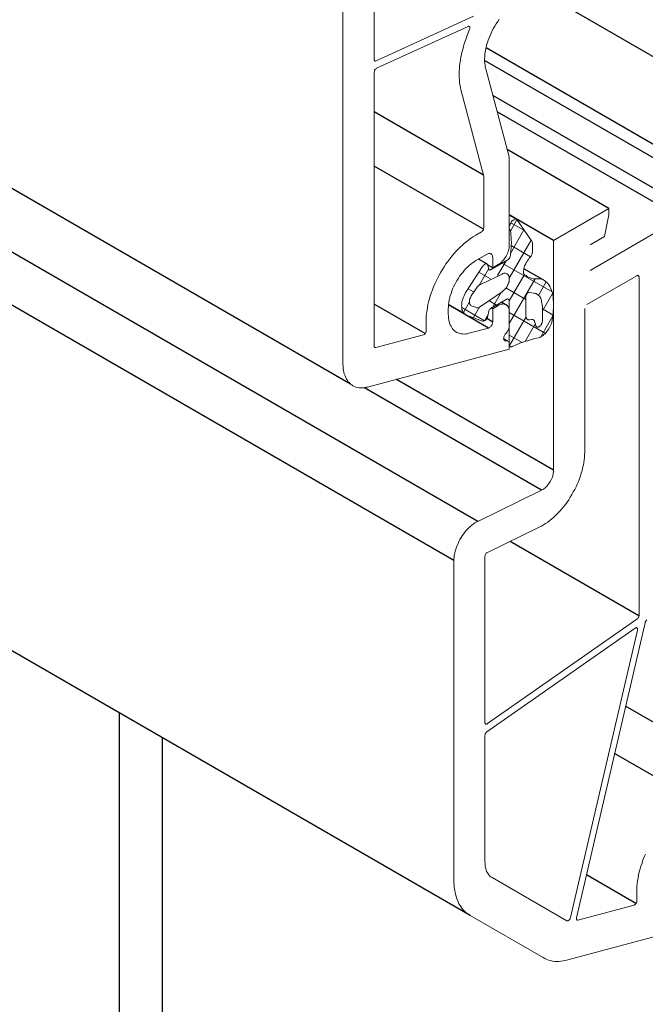
# Model space of a CAD drawing. Units: millimetres. Extents: x -7015 to -4376, y 7520 to 8035.
# Drawn here: x -5864 to -5859, y 7712 to 7721 of the extents above; entities that cross this region are included whole.
import ezdxf

# ---------------------------------------------------------------- set-up
doc = ezdxf.new("R2010")
doc.units = ezdxf.units.MM
doc.linetypes.add('AUSGEZOGEN', pattern=[0])
doc.layers.add('15', color=1, linetype='AUSGEZOGEN')
doc.layers.add('61', color=6, linetype='AUSGEZOGEN')

msp = doc.modelspace()

# ---------------------------------------------------------------- linework, layer by layer
at = {"color": 1}
for p, q in [((-5861.2569, 7717.5761), (-5872.3586, 7723.9856)), ((-5860.0671, 7719.4397), (-5861.0447, 7720.0041)), ((-5858.948, 7719.1439), (-5859.8562, 7719.6682)), ((-5860.0671, 7718.9572), (-5861.0447, 7719.5216)), ((-5859.4431, 7718.8568), (-5859.8383, 7719.085)), ((-5859.986, 7718.614), (-5860.0328, 7718.641)), ((-5860.5892, 7718.0264), (-5861.0447, 7718.2894)), ((-5860.0234, 7718.0753), (-5860.3819, 7718.2822)), ((-5859.986, 7718.2479), (-5859.9992, 7718.2555)), ((-5859.855, 7718.2749), (-5859.9098, 7718.3066)), ((-5859.986, 7718.1293), (-5860.0396, 7718.1603)), ((-5859.8508, 7717.9588), (-5859.8886, 7717.9806)), ((-5860.1877, 7712.833), (-5866.9408, 7716.7319)), ((-5858.6808, 7715.508), (-5859.8298, 7716.1714)), ((-5858.1847, 7714.3452), (-5858.7993, 7714.7001)), ((-5863.3211, 7714.6421), (-5863.3211, 7558.0006)), ((-5858.1867, 7713.8689), (-5858.8974, 7714.2792)), ((-5858.7068, 7712.9391), (-5859.15, 7713.195))]:
    msp.add_line(p, q, dxfattribs=at)
at = {"color": 1, "lineweight": 0}
for points in [[(-5861.3234, 7717.7549), (-5861.3234, 7725.0328), (-5860.8284, 7725.3178), (-5860.8284, 7725.2616), (-5860.8679, 7725.0661), (-5860.947, 7725.0224)], [(-5861.0447, 7721.9607), (-5861.0447, 7720.4735)], [(-5861.0281, 7720.461), (-5860.1566, 7720.8583)], [(-5860.0484, 7720.3882), (-5860.0526, 7720.4048), (-5860.0546, 7720.4215), (-5860.0567, 7720.4402), (-5860.0588, 7720.4589), (-5860.0588, 7720.4776), (-5860.0567, 7720.4964), (-5860.0567, 7720.5172), (-5860.0526, 7720.538), (-5860.0505, 7720.5588), (-5860.0442, 7720.5796), (-5860.0401, 7720.6024), (-5860.0338, 7720.6232), (-5860.0255, 7720.644), (-5860.0172, 7720.6669), (-5860.0089, 7720.6877), (-5860.0006, 7720.7085), (-5859.9902, 7720.7314), (-5859.9777, 7720.7522), (-5859.9673, 7720.7709), (-5859.9548, 7720.7917), (-5859.9402, 7720.8125), (-5859.9278, 7720.8312)], [(-5860.2065, 7720.7668), (-5861.0239, 7720.3944)], [(-5860.2689, 7720.1927), (-5860.273, 7720.2156), (-5860.2772, 7720.2384), (-5860.2814, 7720.2634), (-5860.2834, 7720.2863), (-5860.2855, 7720.3133), (-5860.2855, 7720.3383), (-5860.2855, 7720.3653), (-5860.2834, 7720.3924), (-5860.2814, 7720.4194), (-5860.2772, 7720.4485), (-5860.273, 7720.4756), (-5860.2689, 7720.5047), (-5860.2626, 7720.5338), (-5860.2543, 7720.5629), (-5860.246, 7720.592), (-5860.2377, 7720.6212), (-5860.2273, 7720.6503), (-5860.2169, 7720.6815), (-5860.2044, 7720.7106), (-5860.1919, 7720.7397)], [(-5860.2065, 7720.7668), (-5860.2023, 7720.7688), (-5860.1982, 7720.7688), (-5860.194, 7720.7668), (-5860.1919, 7720.7647), (-5860.1898, 7720.7605), (-5860.1878, 7720.7564), (-5860.1898, 7720.7501), (-5860.1898, 7720.746), (-5860.1919, 7720.7397)], [(-5861.0281, 7720.461), (-5861.0322, 7720.4589), (-5861.0364, 7720.4589), (-5861.0385, 7720.461), (-5861.0426, 7720.4631), (-5861.0447, 7720.4652), (-5861.0447, 7720.4693), (-5861.0447, 7720.4735)], [(-5861.0447, 7720.3591), (-5861.0447, 7720.3632), (-5861.0426, 7720.3695), (-5861.0406, 7720.3757), (-5861.0364, 7720.382), (-5861.0322, 7720.3861), (-5861.0281, 7720.3903), (-5861.0239, 7720.3944)], [(-5860.0484, 7720.3882), (-5859.8383, 7719.604), (-5859.8383, 7718.8136)], [(-5861.0447, 7720.3591), (-5861.0447, 7717.913)], [(-5860.065, 7718.9696), (-5860.065, 7719.4335), (-5860.0671, 7719.4397), (-5860.2689, 7720.1927)], [(-5859.1165, 7718.8173), (-5858.9876, 7718.8922), (-5858.948, 7719.0856), (-5858.948, 7719.1439), (-5859.4431, 7718.8568), (-5859.4431, 7716.8059)], [(-5859.7697, 7719.0445), (-5859.7759, 7719.0466), (-5859.7801, 7719.0466), (-5859.7863, 7719.0466), (-5859.7926, 7719.0445), (-5859.7988, 7719.0404), (-5859.805, 7719.0362), (-5859.8113, 7719.032), (-5859.8175, 7719.0258), (-5859.8217, 7719.0175), (-5859.8258, 7719.0112), (-5859.83, 7719.0029), (-5859.8342, 7718.9946), (-5859.8362, 7718.9863), (-5859.8383, 7718.98), (-5859.8383, 7718.9717), (-5859.8383, 7718.9655), (-5859.8362, 7718.9592), (-5859.8342, 7718.953), (-5859.83, 7718.9488)], [(-5858.3053, 7719.0586), (-5859.1165, 7718.5885)], [(-5860.065, 7718.9696), (-5860.0671, 7718.9634), (-5860.0671, 7718.9572), (-5860.0692, 7718.953), (-5860.0734, 7718.9468), (-5860.0775, 7718.9426), (-5860.0817, 7718.9384), (-5860.0858, 7718.9343)], [(-5859.7697, 7719.0424), (-5859.8279, 7718.9405)], [(-5859.8238, 7719.0154), (-5859.7031, 7718.9447)], [(-5859.6449, 7718.8615), (-5859.7697, 7719.0445)], [(-5860.5809, 7718.1335), (-5860.5809, 7718.1585), (-5860.5788, 7718.1834), (-5860.5767, 7718.2084), (-5860.5726, 7718.2333), (-5860.5684, 7718.2583), (-5860.5642, 7718.2853), (-5860.558, 7718.3103), (-5860.5497, 7718.3373), (-5860.5434, 7718.3644), (-5860.533, 7718.3914), (-5860.5247, 7718.4164), (-5860.5143, 7718.4434), (-5860.5018, 7718.4705), (-5860.4914, 7718.4954), (-5860.4769, 7718.5225), (-5860.4644, 7718.5474), (-5860.4498, 7718.5744), (-5860.4353, 7718.5994), (-5860.4186, 7718.6223), (-5860.4041, 7718.6472), (-5860.3874, 7718.6701), (-5860.3687, 7718.693), (-5860.3521, 7718.7159), (-5860.3334, 7718.7367), (-5860.3146, 7718.7575), (-5860.2959, 7718.7783), (-5860.2772, 7718.797), (-5860.2564, 7718.8157), (-5860.2377, 7718.8344), (-5860.2169, 7718.849), (-5860.1961, 7718.8656), (-5860.1753, 7718.8802), (-5860.1566, 7718.8927), (-5860.1358, 7718.9052)], [(-5860.1358, 7718.9052), (-5860.0858, 7718.9343)], [(-5859.8279, 7718.7388), (-5859.8258, 7718.7658), (-5859.8217, 7718.7887), (-5859.8217, 7718.8136), (-5859.8196, 7718.8386), (-5859.8217, 7718.8615), (-5859.8217, 7718.8844), (-5859.8238, 7718.9072), (-5859.8258, 7718.928), (-5859.83, 7718.9488)], [(-5859.7073, 7718.9509), (-5859.8279, 7718.7408)], [(-5859.8383, 7718.8136), (-5859.8383, 7718.8032), (-5859.8404, 7718.7908), (-5859.8425, 7718.7783), (-5859.8466, 7718.7658), (-5859.8508, 7718.7533), (-5859.855, 7718.7408), (-5859.8612, 7718.7284), (-5859.8674, 7718.718), (-5859.8737, 7718.7055), (-5859.882, 7718.6951), (-5859.8903, 7718.6826), (-5859.8986, 7718.6743), (-5859.909, 7718.6639), (-5859.9174, 7718.6556), (-5859.9278, 7718.6493), (-5859.9382, 7718.6431)], [(-5859.6428, 7718.8594), (-5859.8383, 7718.5204)], [(-5859.8217, 7718.8116), (-5859.649, 7718.7117)], [(-5859.6303, 7718.8282), (-5859.6303, 7718.8365), (-5859.6324, 7718.8448), (-5859.6366, 7718.8511), (-5859.6407, 7718.8573), (-5859.6449, 7718.8615)], [(-5859.6303, 7718.7616), (-5859.6303, 7718.8282)], [(-5860.0359, 7718.7346), (-5860.1358, 7718.6784)], [(-5860.0359, 7718.7346), (-5860.0297, 7718.7388), (-5860.0214, 7718.7408), (-5860.0151, 7718.7408), (-5860.0089, 7718.7408), (-5860.0047, 7718.7388), (-5859.9985, 7718.7367), (-5859.9943, 7718.7325), (-5859.9902, 7718.7263), (-5859.9881, 7718.72), (-5859.9881, 7718.7138), (-5859.986, 7718.7055)], [(-5859.9382, 7718.6431), (-5859.986, 7718.614), (-5859.986, 7718.7055)], [(-5859.857, 7718.6805), (-5859.8529, 7718.6826), (-5859.8466, 7718.6868), (-5859.8425, 7718.693), (-5859.8383, 7718.6972), (-5859.8342, 7718.7034), (-5859.8321, 7718.7096), (-5859.83, 7718.7159), (-5859.8279, 7718.7221), (-5859.8279, 7718.7284), (-5859.8279, 7718.7346), (-5859.8279, 7718.7388)], [(-5859.6428, 7718.718), (-5859.6511, 7718.7096), (-5859.6594, 7718.6992), (-5859.6678, 7718.6888), (-5859.6761, 7718.6784), (-5859.6823, 7718.666), (-5859.6906, 7718.6556), (-5859.6948, 7718.6431), (-5859.701, 7718.6306), (-5859.7052, 7718.6181), (-5859.7073, 7718.6056), (-5859.7094, 7718.5952), (-5859.7114, 7718.5828), (-5859.7114, 7718.5724), (-5859.7114, 7718.562)], [(-5859.6428, 7718.718), (-5859.6386, 7718.7263), (-5859.6345, 7718.7367), (-5859.6324, 7718.745), (-5859.6303, 7718.7533), (-5859.6303, 7718.7616)], [(-5860.3833, 7718.2479), (-5860.3812, 7718.2666), (-5860.3812, 7718.2853), (-5860.377, 7718.3041), (-5860.375, 7718.3249), (-5860.3708, 7718.3436), (-5860.3646, 7718.3644), (-5860.3583, 7718.3831), (-5860.3521, 7718.4039), (-5860.3438, 7718.4247), (-5860.3354, 7718.4434), (-5860.325, 7718.4642), (-5860.3146, 7718.4829), (-5860.3042, 7718.5017), (-5860.2918, 7718.5204), (-5860.2814, 7718.5391), (-5860.2668, 7718.5557), (-5860.2543, 7718.5724), (-5860.2398, 7718.589), (-5860.2252, 7718.6056), (-5860.2106, 7718.6202), (-5860.1961, 7718.6327), (-5860.1815, 7718.6452), (-5860.167, 7718.6576), (-5860.1503, 7718.668), (-5860.1358, 7718.6784)], [(-5860.0775, 7718.6244), (-5860.221, 7718.4039)], [(-5860.0214, 7718.6077), (-5860.1025, 7718.4663)], [(-5860.0297, 7718.6348), (-5860.0318, 7718.6389), (-5860.0338, 7718.6431), (-5860.038, 7718.6472), (-5860.0422, 7718.6472), (-5860.0463, 7718.6472), (-5860.0505, 7718.6472), (-5860.0567, 7718.6452), (-5860.063, 7718.641), (-5860.0671, 7718.6368), (-5860.0713, 7718.6306), (-5860.0775, 7718.6244)], [(-5860.0193, 7718.6015), (-5860.0297, 7718.6348)], [(-5859.857, 7718.6805), (-5860.0006, 7718.5973)], [(-5859.8654, 7718.6743), (-5859.9423, 7718.5432)], [(-5859.9007, 7718.6556), (-5859.4556, 7718.3977)], [(-5860.1108, 7718.5744), (-5860.0047, 7718.5141)], [(-5860.0962, 7718.4642), (-5859.9007, 7718.5578)], [(-5860.0193, 7718.6015), (-5860.0193, 7718.5994), (-5860.0172, 7718.5952), (-5860.013, 7718.5952), (-5860.0089, 7718.5932), (-5860.0047, 7718.5952), (-5860.0006, 7718.5973)], [(-5859.9007, 7718.3977), (-5859.8945, 7718.4039), (-5859.8862, 7718.4122), (-5859.8778, 7718.4205), (-5859.8716, 7718.4289), (-5859.8633, 7718.4372), (-5859.857, 7718.4476), (-5859.8529, 7718.458), (-5859.8487, 7718.4684), (-5859.8446, 7718.4788), (-5859.8404, 7718.4892), (-5859.8404, 7718.4996), (-5859.8383, 7718.51), (-5859.8383, 7718.5204), (-5859.8404, 7718.5287), (-5859.8404, 7718.537), (-5859.8446, 7718.5432), (-5859.8487, 7718.5495), (-5859.8529, 7718.5557), (-5859.857, 7718.5599), (-5859.8633, 7718.562), (-5859.8716, 7718.564), (-5859.8778, 7718.564), (-5859.8862, 7718.564), (-5859.8945, 7718.562), (-5859.9007, 7718.5578)], [(-5859.7031, 7718.5536), (-5859.8383, 7718.3186)], [(-5859.7114, 7718.562), (-5859.701, 7718.5516), (-5859.6886, 7718.5432), (-5859.6782, 7718.5349), (-5859.6657, 7718.5287), (-5859.6511, 7718.5245), (-5859.6386, 7718.5204), (-5859.6241, 7718.5162), (-5859.6095, 7718.5141), (-5859.5929, 7718.5141), (-5859.5783, 7718.5141), (-5859.5617, 7718.5162)], [(-5858.7005, 7718.5427), (-5859.1456, 7718.2869)], [(-5858.7005, 7718.5427), (-5858.6964, 7718.5448), (-5858.6922, 7718.5469), (-5858.688, 7718.5448), (-5858.6839, 7718.5427), (-5858.6818, 7718.5407), (-5858.6818, 7718.5365), (-5858.6797, 7718.5323)], [(-5858.6797, 7715.51), (-5858.6797, 7718.5323)], [(-5860.1774, 7718.3623), (-5860.1316, 7718.4309)], [(-5860.0962, 7718.4642), (-5860.1046, 7718.4601), (-5860.1108, 7718.4559), (-5860.1191, 7718.4476), (-5860.1254, 7718.4393), (-5860.1316, 7718.4309)], [(-5859.8695, 7718.4351), (-5859.6906, 7718.3311)], [(-5859.6074, 7718.5141), (-5859.8383, 7718.1169)], [(-5859.5076, 7718.4871), (-5859.5742, 7718.3706)], [(-5859.4473, 7718.3561), (-5859.4494, 7718.3727), (-5859.4535, 7718.3893), (-5859.4577, 7718.406), (-5859.4639, 7718.4205), (-5859.4702, 7718.4351), (-5859.4764, 7718.4476), (-5859.4847, 7718.4601), (-5859.493, 7718.4725), (-5859.5034, 7718.4829), (-5859.5138, 7718.4913), (-5859.5242, 7718.4996), (-5859.5367, 7718.5058), (-5859.5492, 7718.5121), (-5859.5617, 7718.5162)], [(-5860.221, 7718.4039), (-5860.2294, 7718.3914), (-5860.2356, 7718.3789), (-5860.2418, 7718.3644), (-5860.2481, 7718.3519), (-5860.2522, 7718.3373), (-5860.2564, 7718.3249), (-5860.2606, 7718.3124), (-5860.2626, 7718.2978), (-5860.2626, 7718.2853), (-5860.2647, 7718.2729), (-5860.2626, 7718.2625), (-5860.2626, 7718.25), (-5860.2606, 7718.2396), (-5860.2564, 7718.2313), (-5860.2522, 7718.2209), (-5860.2481, 7718.2146), (-5860.2418, 7718.2063), (-5860.2356, 7718.2001), (-5860.2294, 7718.1959), (-5860.221, 7718.1917)], [(-5860.2065, 7718.4268), (-5860.1566, 7718.3997)], [(-5860.1774, 7718.3623), (-5860.1815, 7718.354), (-5860.1857, 7718.3457), (-5860.1898, 7718.3353), (-5860.1919, 7718.3269), (-5860.194, 7718.3186), (-5860.194, 7718.3082), (-5860.194, 7718.2999), (-5860.1919, 7718.2937), (-5860.1898, 7718.2874), (-5860.1857, 7718.2812), (-5860.1815, 7718.2791), (-5860.1774, 7718.2749)], [(-5859.9007, 7718.3977), (-5860.0962, 7718.2666)], [(-5859.909, 7718.3977), (-5859.9881, 7718.2604)], [(-5859.6594, 7718.3935), (-5859.6636, 7718.3935), (-5859.6678, 7718.3914), (-5859.6719, 7718.3893), (-5859.6761, 7718.3873), (-5859.6802, 7718.3831), (-5859.6823, 7718.3769), (-5859.6865, 7718.3727), (-5859.6886, 7718.3665), (-5859.6886, 7718.3623), (-5859.6906, 7718.3561)], [(-5859.6906, 7718.1855), (-5859.6906, 7718.3561)], [(-5859.6594, 7718.3935), (-5859.6199, 7718.3873)], [(-5859.5492, 7718.3082), (-5859.5513, 7718.3186), (-5859.5534, 7718.3311), (-5859.5575, 7718.3415), (-5859.5638, 7718.3519), (-5859.5679, 7718.3602), (-5859.5762, 7718.3665), (-5859.5825, 7718.3727), (-5859.5908, 7718.3789), (-5859.5991, 7718.3831), (-5859.6095, 7718.3852), (-5859.6199, 7718.3873)], [(-5859.4514, 7718.3831), (-5859.5409, 7718.2292)], [(-5859.4556, 7718.1418), (-5859.4514, 7718.1709), (-5859.4473, 7718.198), (-5859.4452, 7718.225), (-5859.4431, 7718.2521), (-5859.4431, 7718.2791), (-5859.4431, 7718.3061), (-5859.4452, 7718.3311), (-5859.4473, 7718.3561)], [(-5860.2626, 7718.2583), (-5860.0588, 7718.1397)], [(-5860.194, 7718.3082), (-5860.2481, 7718.2146)], [(-5860.1316, 7718.2583), (-5860.1774, 7718.2749)], [(-5860.1004, 7718.2687), (-5860.1586, 7718.1689)], [(-5860.1316, 7718.2583), (-5860.1254, 7718.2562), (-5860.1191, 7718.2562), (-5860.1108, 7718.2583), (-5860.1046, 7718.2625), (-5860.0962, 7718.2666)], [(-5860.0214, 7718.3207), (-5859.9527, 7718.2812)], [(-5860.0006, 7718.2541), (-5859.8674, 7718.3311)], [(-5859.986, 7718.1293), (-5859.986, 7718.2479), (-5859.9382, 7718.277)], [(-5859.9382, 7718.277), (-5859.9278, 7718.2833), (-5859.9174, 7718.2853), (-5859.909, 7718.2895), (-5859.8986, 7718.2895), (-5859.8903, 7718.2916), (-5859.882, 7718.2895), (-5859.8737, 7718.2874), (-5859.8674, 7718.2833), (-5859.8612, 7718.2791), (-5859.855, 7718.2749), (-5859.8508, 7718.2666), (-5859.8466, 7718.2604), (-5859.8425, 7718.25), (-5859.8404, 7718.2417), (-5859.8383, 7718.2313), (-5859.8383, 7718.2209)], [(-5859.8383, 7718.3145), (-5859.8383, 7718.3186), (-5859.8404, 7718.3249), (-5859.8425, 7718.329), (-5859.8446, 7718.3311), (-5859.8487, 7718.3332), (-5859.8529, 7718.3353), (-5859.857, 7718.3353), (-5859.8633, 7718.3332), (-5859.8674, 7718.3311)], [(-5859.8383, 7718.3145), (-5859.8383, 7717.9297)], [(-5859.543, 7718.1356), (-5859.5409, 7718.1605), (-5859.5409, 7718.1876), (-5859.5409, 7718.2125), (-5859.5409, 7718.2375), (-5859.543, 7718.2604), (-5859.545, 7718.2853), (-5859.5492, 7718.3082)], [(-5860.3833, 7718.2479), (-5860.3833, 7718.198)], [(-5860.1982, 7718.0295), (-5860.2148, 7718.0253), (-5860.2273, 7718.0233), (-5860.2418, 7718.0212), (-5860.2564, 7718.0233), (-5860.2689, 7718.0233), (-5860.2814, 7718.0274), (-5860.2938, 7718.0316), (-5860.3063, 7718.0357), (-5860.3167, 7718.042), (-5860.3271, 7718.0503), (-5860.3354, 7718.0586), (-5860.3438, 7718.069), (-5860.3521, 7718.0794), (-5860.3583, 7718.0919), (-5860.3646, 7718.1044), (-5860.3708, 7718.1189), (-5860.375, 7718.1335), (-5860.3791, 7718.1481), (-5860.3812, 7718.1647), (-5860.3812, 7718.1813), (-5860.3833, 7718.198)], [(-5860.221, 7718.1917), (-5860.0775, 7718.1377)], [(-5860.0775, 7718.1377), (-5860.0713, 7718.1377), (-5860.0671, 7718.1377), (-5860.063, 7718.1397), (-5860.0567, 7718.1418), (-5860.0505, 7718.146), (-5860.0463, 7718.1501), (-5860.0422, 7718.1564), (-5860.038, 7718.1626), (-5860.0338, 7718.1689), (-5860.0318, 7718.1751), (-5860.0297, 7718.1834)], [(-5860.0276, 7718.1938), (-5860.0567, 7718.1418)], [(-5860.0297, 7718.1834), (-5860.0193, 7718.225)], [(-5860.0006, 7718.2541), (-5860.0047, 7718.25), (-5860.0089, 7718.2458), (-5860.013, 7718.2417), (-5860.0172, 7718.2375), (-5860.0193, 7718.2313), (-5860.0193, 7718.225)], [(-5859.8383, 7718.2209), (-5859.8383, 7718.0981)], [(-5859.8383, 7718.2146), (-5859.5159, 7718.0274)], [(-5859.6886, 7718.1751), (-5859.8362, 7717.9193)], [(-5859.6906, 7718.1855), (-5859.6886, 7718.1772), (-5859.6886, 7718.1709), (-5859.6865, 7718.1647), (-5859.6823, 7718.1585), (-5859.6782, 7718.1543), (-5859.674, 7718.1522), (-5859.6698, 7718.1501), (-5859.6636, 7718.1501), (-5859.6574, 7718.1501)], [(-5859.4494, 7718.1855), (-5859.5575, 7717.9962)], [(-5859.5409, 7718.2458), (-5859.4473, 7718.1917)], [(-5859.1644, 7718.2515), (-5859.1644, 7716.9661)], [(-5860.5788, 7718.0524), (-5860.5809, 7718.0836), (-5860.5809, 7718.1335)], [(-5859.986, 7718.1293), (-5859.9881, 7718.1231), (-5859.9881, 7718.1169), (-5859.9902, 7718.1106), (-5859.9943, 7718.1023), (-5859.9985, 7718.0961), (-5860.0026, 7718.0898), (-5860.0089, 7718.0857), (-5860.013, 7718.0815), (-5860.0193, 7718.0773), (-5860.0234, 7718.0753)], [(-5859.8383, 7718.0981), (-5859.8383, 7718.0877), (-5859.8404, 7718.0794), (-5859.8425, 7718.0711), (-5859.8466, 7718.0607), (-5859.8508, 7718.0524), (-5859.857, 7718.042), (-5859.8633, 7718.0337), (-5859.8695, 7718.0274)], [(-5859.6054, 7718.1169), (-5859.6969, 7717.9567)], [(-5859.6386, 7718.1522), (-5859.6574, 7718.1501)], [(-5859.6116, 7718.1356), (-5859.6137, 7718.1397), (-5859.6178, 7718.146), (-5859.622, 7718.1481), (-5859.6282, 7718.1522), (-5859.6324, 7718.1522), (-5859.6386, 7718.1522)], [(-5859.6012, 7718.0961), (-5859.6116, 7718.1356)], [(-5859.6012, 7718.0961), (-5859.5991, 7718.0919), (-5859.597, 7718.0877), (-5859.5929, 7718.0857), (-5859.5908, 7718.0836), (-5859.5846, 7718.0836), (-5859.5804, 7718.0836), (-5859.5762, 7718.0857), (-5859.57, 7718.0877), (-5859.5658, 7718.0919), (-5859.5596, 7718.0961), (-5859.5554, 7718.1023), (-5859.5513, 7718.1085), (-5859.5492, 7718.1148), (-5859.545, 7718.121), (-5859.545, 7718.1273), (-5859.543, 7718.1356)], [(-5859.5762, 7717.9879), (-5859.5658, 7717.9921), (-5859.5554, 7717.9962), (-5859.5471, 7718.0025), (-5859.5367, 7718.0087), (-5859.5284, 7718.017), (-5859.518, 7718.0253), (-5859.5097, 7718.0357), (-5859.5014, 7718.0461), (-5859.493, 7718.0565), (-5859.4847, 7718.069), (-5859.4785, 7718.0794), (-5859.4722, 7718.0919), (-5859.466, 7718.1044), (-5859.4618, 7718.1169), (-5859.4577, 7718.1293), (-5859.4556, 7718.1418)], [(-5861.0302, 7717.9005), (-5860.6038, 7718.0149)], [(-5860.5788, 7718.0524), (-5860.5788, 7718.0461), (-5860.5809, 7718.042), (-5860.583, 7718.0357), (-5860.5871, 7718.0295), (-5860.5913, 7718.0233), (-5860.5954, 7718.0191), (-5860.5996, 7718.017), (-5860.6038, 7718.0149)], [(-5860.1982, 7718.0295), (-5860.0234, 7718.0753)], [(-5859.8695, 7717.9629), (-5859.8737, 7717.9629), (-5859.8778, 7717.965), (-5859.882, 7717.9671), (-5859.8841, 7717.9692), (-5859.8862, 7717.9733), (-5859.8882, 7717.9796), (-5859.8882, 7717.9837), (-5859.8882, 7717.99), (-5859.8862, 7717.9962), (-5859.8841, 7718.0025), (-5859.882, 7718.0087), (-5859.8778, 7718.0149), (-5859.8737, 7718.0212), (-5859.8695, 7718.0274)], [(-5859.8383, 7718.0129), (-5859.7239, 7717.9463)], [(-5859.8383, 7717.9276), (-5859.8383, 7717.8881), (-5861.103, 7717.549)], [(-5861.0302, 7717.9005), (-5861.0343, 7717.9005), (-5861.0385, 7717.9005), (-5861.0406, 7717.9026), (-5861.0426, 7717.9047), (-5861.0447, 7717.9089), (-5861.0447, 7717.913)], [(-5859.8695, 7717.9629), (-5859.8633, 7717.9629), (-5859.857, 7717.9609), (-5859.8508, 7717.9588), (-5859.8466, 7717.9546), (-5859.8425, 7717.9505), (-5859.8404, 7717.9442), (-5859.8383, 7717.9359), (-5859.8383, 7717.9276)], [(-5859.8383, 7717.9297), (-5859.8383, 7717.9234), (-5859.8362, 7717.9193), (-5859.8342, 7717.9151), (-5859.8321, 7717.913), (-5859.8279, 7717.9109), (-5859.8238, 7717.9089), (-5859.8196, 7717.9089), (-5859.8154, 7717.9089), (-5859.8113, 7717.9109)], [(-5859.5762, 7717.9879), (-5859.6095, 7717.9817), (-5859.6407, 7717.9733), (-5859.6761, 7717.9629), (-5859.7094, 7717.9525), (-5859.7426, 7717.9401), (-5859.7759, 7717.9255), (-5859.8113, 7717.9109)], [(-5861.103, 7717.549), (-5861.1196, 7717.5469), (-5861.1342, 7717.5428), (-5861.1508, 7717.5428), (-5861.1654, 7717.5428), (-5861.1799, 7717.5428), (-5861.1945, 7717.5449), (-5861.207, 7717.549), (-5861.2215, 7717.5553), (-5861.234, 7717.5594), (-5861.2444, 7717.5677), (-5861.2569, 7717.5761), (-5861.2652, 7717.5865), (-5861.2756, 7717.5969), (-5861.2839, 7717.6073), (-5861.2922, 7717.6197), (-5861.2985, 7717.6343), (-5861.3047, 7717.6489), (-5861.311, 7717.6655), (-5861.3151, 7717.6801), (-5861.3172, 7717.6988), (-5861.3214, 7717.7154), (-5861.3214, 7717.7341), (-5861.3234, 7717.7549)], [(-5859.1644, 7716.9661), (-5859.1664, 7716.9432), (-5859.1664, 7716.9203), (-5859.1685, 7716.8974), (-5859.1727, 7716.8745), (-5859.1768, 7716.8517), (-5859.1831, 7716.8267), (-5859.1872, 7716.8038), (-5859.1956, 7716.7789), (-5859.2018, 7716.756), (-5859.2122, 7716.731), (-5859.2205, 7716.7061), (-5859.2309, 7716.6832), (-5859.2413, 7716.6582), (-5859.2538, 7716.6353), (-5859.2663, 7716.6125), (-5859.2788, 7716.5896), (-5859.2933, 7716.5667), (-5859.3079, 7716.5438), (-5859.3224, 7716.523), (-5859.337, 7716.5001), (-5859.3536, 7716.4793), (-5859.3703, 7716.4606), (-5859.3869, 7716.4419), (-5859.4036, 7716.4232), (-5859.4223, 7716.4045), (-5859.441, 7716.3878), (-5859.4576, 7716.3733), (-5859.4764, 7716.3587), (-5859.4951, 7716.3441), (-5859.5138, 7716.3317), (-5859.5325, 7716.3192), (-5859.5512, 7716.3088), (-5859.57, 7716.2984)], [(-5859.4431, 7716.8059), (-5859.4431, 7716.7934), (-5859.4452, 7716.783), (-5859.4472, 7716.7705), (-5859.4493, 7716.7581), (-5859.4535, 7716.7456), (-5859.4576, 7716.7331), (-5859.4639, 7716.7206), (-5859.4701, 7716.7102), (-5859.4784, 7716.6977), (-5859.4847, 7716.6873), (-5859.493, 7716.6769), (-5859.5013, 7716.6665), (-5859.5117, 7716.6561), (-5859.52, 7716.6478), (-5859.5304, 7716.6416), (-5859.5388, 7716.6353), (-5859.5492, 7716.6291)], [(-5859.5492, 7716.6291), (-5860.1191, 7716.3504)], [(-5860.3333, 7716.0009), (-5860.3333, 7716.0155), (-5860.3313, 7716.0321), (-5860.3292, 7716.0488), (-5860.325, 7716.0654), (-5860.3209, 7716.0841), (-5860.3167, 7716.1008), (-5860.3105, 7716.1195), (-5860.3042, 7716.1361), (-5860.2959, 7716.1528), (-5860.2876, 7716.1715), (-5860.2793, 7716.1881), (-5860.2689, 7716.2048), (-5860.2585, 7716.2214), (-5860.2481, 7716.236), (-5860.2377, 7716.2505), (-5860.2252, 7716.2651), (-5860.2127, 7716.2797), (-5860.2002, 7716.2921), (-5860.1877, 7716.3046), (-5860.1732, 7716.315), (-5860.1607, 7716.3254), (-5860.1461, 7716.3358), (-5860.1337, 7716.3441), (-5860.1191, 7716.3504)], [(-5859.57, 7716.2984), (-5860.0338, 7716.0717)], [(-5860.0567, 7716.0363), (-5860.0546, 7716.0425), (-5860.0546, 7716.0488), (-5860.0505, 7716.055), (-5860.0484, 7716.0592), (-5860.0442, 7716.0654), (-5860.0401, 7716.0696), (-5860.0338, 7716.0717)], [(-5860.3333, 7716.0009), (-5860.3333, 7713.1534)], [(-5860.0567, 7716.0363), (-5860.0567, 7714.5532)], [(-5860.0338, 7714.5449), (-5858.6984, 7715.4788)], [(-5858.6256, 7715.4456), (-5859.2392, 7712.8122)], [(-5858.6797, 7715.51), (-5858.6818, 7715.5059), (-5858.6818, 7715.4996), (-5858.6839, 7715.4955), (-5858.686, 7715.4892), (-5858.6901, 7715.4851), (-5858.6943, 7715.4809), (-5858.6984, 7715.4788)], [(-5858.6256, 7715.4456), (-5858.6235, 7715.4518), (-5858.6194, 7715.458), (-5858.6173, 7715.4643), (-5858.6131, 7715.4684), (-5858.609, 7715.4726)], [(-5858.7151, 7715.3977), (-5860.038, 7714.4721)], [(-5859.2912, 7712.8143), (-5858.6943, 7715.379)], [(-5858.7151, 7715.3977), (-5858.7109, 7715.3998), (-5858.7068, 7715.3998), (-5858.7026, 7715.4019), (-5858.6984, 7715.3998), (-5858.6964, 7715.3977), (-5858.6943, 7715.3936), (-5858.6943, 7715.3894), (-5858.6943, 7715.3852), (-5858.6943, 7715.379)], [(-5860.0338, 7714.5449), (-5860.038, 7714.5407), (-5860.0442, 7714.5407), (-5860.0484, 7714.5407), (-5860.0505, 7714.5428), (-5860.0546, 7714.5449), (-5860.0546, 7714.5491), (-5860.0567, 7714.5532)], [(-5860.0567, 7714.4388), (-5860.0546, 7714.4451), (-5860.0546, 7714.4492), (-5860.0525, 7714.4555), (-5860.0484, 7714.4596), (-5860.0463, 7714.4638), (-5860.0421, 7714.4679), (-5860.038, 7714.4721)], [(-5860.0567, 7714.4388), (-5860.0567, 7713.3135)], [(-5858.7005, 7713.0452), (-5858.7005, 7713.0681), (-5858.6984, 7713.093), (-5858.6964, 7713.118), (-5858.6922, 7713.143), (-5858.688, 7713.17), (-5858.6839, 7713.195), (-5858.6776, 7713.222), (-5858.6693, 7713.249), (-5858.6631, 7713.274), (-5858.6527, 7713.301), (-5858.6444, 7713.3281), (-5858.634, 7713.3551), (-5858.6215, 7713.3801)], [(-5859.9922, 7713.1721), (-5860.0026, 7713.1783), (-5860.0109, 7713.1846), (-5860.0193, 7713.195), (-5860.0276, 7713.2033), (-5860.0338, 7713.2137), (-5860.0401, 7713.2262), (-5860.0442, 7713.2386), (-5860.0484, 7713.2511), (-5860.0525, 7713.2657), (-5860.0546, 7713.2802), (-5860.0546, 7713.2969), (-5860.0567, 7713.3135)], [(-5859.9922, 7713.1721), (-5859.3245, 7712.7852)], [(-5860.1877, 7712.833), (-5860.2023, 7712.8414), (-5860.2169, 7712.8518), (-5860.2314, 7712.8642), (-5860.2439, 7712.8767), (-5860.2564, 7712.8892), (-5860.2668, 7712.9058), (-5860.2772, 7712.9204), (-5860.2876, 7712.937), (-5860.2959, 7712.9558), (-5860.3021, 7712.9745), (-5860.3105, 7712.9932), (-5860.3167, 7713.014), (-5860.3209, 7713.0348), (-5860.325, 7713.0577), (-5860.3292, 7713.0806), (-5860.3313, 7713.1034), (-5860.3333, 7713.1284), (-5860.3333, 7713.1534)], [(-5858.6984, 7712.9641), (-5858.7005, 7712.9953), (-5858.7005, 7713.0452)], [(-5859.2247, 7712.7914), (-5858.7234, 7712.9246)], [(-5858.6984, 7712.9641), (-5858.7005, 7712.9578), (-5858.7005, 7712.9516), (-5858.7026, 7712.9454), (-5858.7068, 7712.9391), (-5858.7109, 7712.935), (-5858.7151, 7712.9308), (-5858.7192, 7712.9266), (-5858.7234, 7712.9246)], [(-5860.1877, 7712.833), (-5859.5367, 7712.4565)], [(-5859.2912, 7712.8143), (-5859.2933, 7712.8081), (-5859.2954, 7712.8018), (-5859.2996, 7712.7977), (-5859.3037, 7712.7935), (-5859.3079, 7712.7894), (-5859.312, 7712.7873), (-5859.3162, 7712.7852), (-5859.3204, 7712.7852), (-5859.3245, 7712.7852)], [(-5859.3141, 7712.4357), (-5857.9579, 7712.7998), (-5857.9579, 7712.8393)], [(-5859.2247, 7712.7914), (-5859.2288, 7712.7914), (-5859.233, 7712.7914), (-5859.2351, 7712.7935), (-5859.2372, 7712.7977), (-5859.2392, 7712.8018), (-5859.2392, 7712.806), (-5859.2392, 7712.8122)], [(-5859.3141, 7712.4357), (-5859.3349, 7712.4316), (-5859.3557, 7712.4274), (-5859.3765, 7712.4253), (-5859.3952, 7712.4233), (-5859.414, 7712.4233), (-5859.4327, 7712.4233), (-5859.4514, 7712.4253), (-5859.4701, 7712.4295), (-5859.4868, 7712.4337), (-5859.5034, 7712.4399), (-5859.52, 7712.4482), (-5859.5367, 7712.4565)]]:
    msp.add_lwpolyline(points, dxfattribs=at)
at = {"layer": '15', "color": 1}
for p, q in [((-5860.1191, 7716.3504), (-5869.6401, 7721.8473)), ((-5860.3333, 7716.0009), (-5869.6553, 7721.383)), ((-5857.5773, 7719.9343), (-5859.5508, 7721.0737)), ((-5858.2554, 7719.5432), (-5860.0444, 7720.5761)), ((-5858.3032, 7719.4496), (-5860.0596, 7720.4637)), ((-5858.2554, 7719.1522), (-5859.9855, 7720.1511)), ((-5858.3053, 7719.0586), (-5859.9467, 7720.0063)), ((-5859.4431, 7716.8059), (-5860.8453, 7717.6155)), ((-5859.5492, 7716.6291), (-5861.1295, 7717.5415))]:
    msp.add_line(p, q, dxfattribs=at)
at = {"layer": '61'}
for p, q in [((-5859.7759, 7719.0466), (-5859.8383, 7719.0826)), ((-5860.038, 7718.6472), (-5860.1136, 7718.6909)), ((-5859.5305, 7718.5027), (-5859.7074, 7718.6049)), ((-5860.2418, 7718.2063), (-5860.3812, 7718.2868))]:
    msp.add_line(p, q, dxfattribs=at)
at = {"layer": '61', "color": 1}
msp.add_line((-5862.9379, 7714.4209), (-5862.9379, 7558.2218), dxfattribs=at)

doc.saveas('drawing.dxf')
